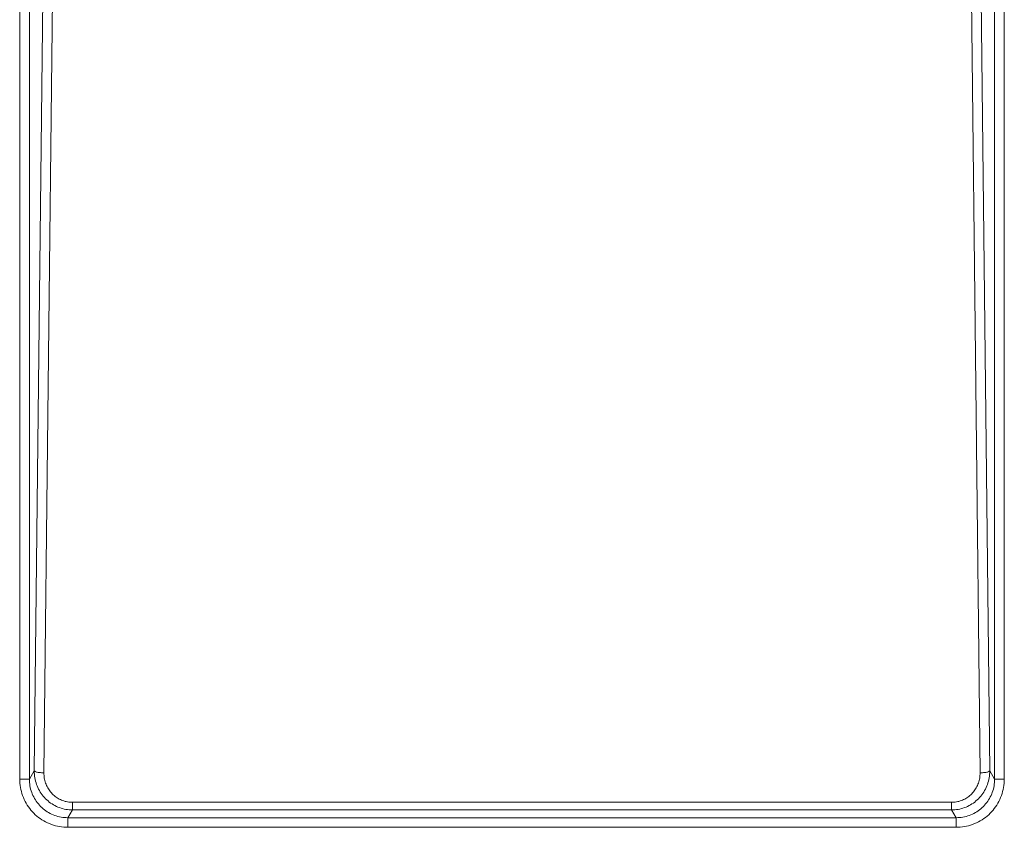
# Model space of a CAD drawing. Units: inches. Extents: x -40 to 139, y 68 to 202.
# Drawn here: x 108 to 110, y 135 to 137 of the extents above; entities that cross this region are included whole.
import ezdxf

# ---------------------------------------------------------------- set-up
doc = ezdxf.new("R2010")
doc.units = ezdxf.units.IN
doc.header["$MEASUREMENT"] = 0
doc.layers.add('3_ALL_AXES', color=7, linetype='Continuous', lineweight=0)

msp = doc.modelspace()

# ---------------------------------------------------------------- linework, layer by layer
at = {"layer": '3_ALL_AXES', "color": 7, "linetype": 'Continuous', "lineweight": 0, "ltscale": 0.07874004472327367}
for p, q in [((107.6930526476574, 135.3661278793251), (107.6930526476574, 137.5098403982888)), ((107.7127106812155, 135.3661286535838), (107.7127106812155, 137.5098397583527)), ((109.6792564883887, 137.5098397563999), (109.6792564883887, 135.3661286514027)), ((109.6989145219467, 137.5098403982888), (109.6989145219467, 135.3661278793251)), ((107.7227688573868, 135.3829190606421), (107.7450029721377, 137.3788686528582)), ((107.7424268883228, 135.3788260807868), (107.7646610056958, 137.3747759089001)), ((109.6273061639163, 137.3747759089001), (109.6495402812892, 135.3788260807868)), ((109.6469641974743, 137.3788686528582), (109.6691983122095, 135.3829190610751)), ((107.7127106812155, 135.3661286535838), (107.7227688573868, 135.3829190606421)), ((109.6691983122095, 135.3829190610751), (109.6792564883887, 135.3661286514027)), ((107.6930526476574, 135.3661278793251), (107.7127106812155, 135.3661278793251)), ((109.6989145219467, 135.3661278793251), (109.6792564883887, 135.3661278793251)), ((109.5913437529977, 135.3186977032459), (107.8006234166143, 135.3186977032459)), ((107.8006234166143, 135.3186977032459), (107.8006234166143, 135.3031803434355)), ((109.5913437529977, 135.3186977032459), (109.5913437529977, 135.3031803434355)), ((107.7911608442357, 135.2873876283974), (107.8006207895078, 135.3031803434355)), ((109.5913463802301, 135.3031803434355), (107.8006207895078, 135.3031803434355)), ((109.5913463802301, 135.3031803434355), (109.6008063213369, 135.2873876283974)), ((109.6008063213369, 135.2873876283974), (107.7911608442357, 135.2873876283974)), ((107.7911632066733, 135.267777524629), (107.7911632066733, 135.2873876283974)), ((109.6008039629308, 135.267777524629), (109.6008039629308, 135.2873876283974)), ((109.6008039629308, 135.267777524629), (107.7911632066733, 135.267777524629))]:
    msp.add_line(p, q, dxfattribs=at)
for points in [[(107.8006207940118, 135.3031803509946), (107.8006129200122, 135.3031803597942), (107.7871758262888, 135.3043719870519), (107.7741234778304, 135.3078915262008), (107.7618587804409, 135.3136482383508), (107.750740719433, 135.3214927210859), (107.7410984081543, 135.3312254023533), (107.733238910299, 135.3425869735085), (107.7274337518089, 135.3552518901517), (107.723896449213, 135.3688394163397), (107.7227687990325, 135.3829111852167), (107.7227688564104, 135.3829190590122)], [(107.7424268883228, 135.3788260807868), (107.7424190147655, 135.3788261647038), (107.7374948104643, 135.3790092064851), (107.7328774008167, 135.3794417671413), (107.7288692516588, 135.3800961652199), (107.7257260842307, 135.3809306499226), (107.7236484336627, 135.3818919808452), (107.7227707348554, 135.3829111784904), (107.7227688547648, 135.3829188247448)], [(107.8006234166143, 135.3186977032459), (107.8006155426099, 135.3186977026723), (107.7905332974179, 135.3195859319031), (107.7807469779596, 135.322232168901), (107.7715587950385, 135.3265679815897), (107.7632376851513, 135.3324808060988), (107.7560299589453, 135.3398201088172), (107.7501652244303, 135.3483903093791), (107.745846129513, 135.3579458062152), (107.7432317711151, 135.3681994052405), (107.742426800715, 135.3788182072697), (107.7424268883228, 135.3788260807868)], [(109.6495402812892, 135.3788260807868), (109.6495403688969, 135.3788182072697), (109.6487353985285, 135.3681994052405), (109.6461210400754, 135.3579458062231), (109.6418019451817, 135.3483903093713), (109.6359372106588, 135.3398201088172), (109.6287294844528, 135.3324808060988), (109.6204083745657, 135.3265679815897), (109.6112201916445, 135.322232168901), (109.6014338721863, 135.3195859318952), (109.5913516270022, 135.3186977026723), (109.5913437529977, 135.3186977032459)], [(109.6691983131859, 135.3829190594373), (109.6691983705637, 135.3829111856419), (109.6680707203911, 135.3688394163397), (109.6645334177952, 135.3552518901517), (109.658728259313, 135.3425869735085), (109.6508687614498, 135.3312254023533), (109.641226450179, 135.3214927210859), (109.6301083891633, 135.3136482383508), (109.6178436917738, 135.3078915262008), (109.6047913433153, 135.3043719870519), (109.5913542497337, 135.3031803597942), (109.5913463757341, 135.3031803509946)], [(109.6495402812892, 135.3788260807868), (109.6495481548466, 135.3788261646995), (109.6544723664154, 135.3790092047056), (109.6590897791575, 135.3794417647791), (109.6630979273863, 135.3800961630388), (109.6662410912789, 135.3809306482848), (109.6683187379415, 135.381891979916), (109.6691964347614, 135.3829111784893), (109.6691983148473, 135.3829188247448)], [(107.7911632066733, 135.267777524629), (107.7911553326689, 135.2677775241588), (107.774217771908, 135.2692499391032), (107.7576281945385, 135.2736824013542), (107.7420801338745, 135.2809355071803), (107.7281093271329, 135.2907297445878), (107.7160732546049, 135.3027714654777), (107.7062795208738, 135.3167499996414), (107.6990120836037, 135.332321320776), (107.6945467217699, 135.3489988198778), (107.6930526478085, 135.3661200053207), (107.6930526476574, 135.3661278793251)], [(107.7911608438342, 135.2873876277596), (107.7911529698349, 135.2873876187164), (107.777601130811, 135.2885520504858), (107.7643258474513, 135.2920887101693), (107.7518859380844, 135.2978870722675), (107.7407103162691, 135.3057237611555), (107.7310852202493, 135.3153638555555), (107.7232567151134, 135.3265587315951), (107.7174519377802, 135.3390332314873), (107.7138913181941, 135.3523978668843), (107.7127106729673, 135.3661207806316), (107.7127106818454, 135.3661286546311)], [(109.6989145219467, 135.3661278793251), (109.6989145217961, 135.3661200053207), (109.6974204473933, 135.3489988199487), (109.6929550861736, 135.332321320713), (109.6856876486831, 135.3167499996729), (109.6758939150071, 135.3027714654699), (109.663857842487, 135.2907297445721), (109.6498870356982, 135.2809355072275), (109.634338975105, 135.2736824012439), (109.6177493976726, 135.269249939237), (109.6008118369353, 135.2677775241597), (109.6008039629308, 135.267777524629)], [(109.6792564877666, 135.3661286524421), (109.6792564966449, 135.3661207784426), (109.6780758514101, 135.3523978668765), (109.6745152318239, 135.3390332314873), (109.6687104544908, 135.3265587315951), (109.6608819493549, 135.3153638555555), (109.651256853335, 135.3057237611555), (109.6400812315198, 135.2978870722675), (109.6276413221528, 135.2920887101614), (109.6143660387932, 135.2885520504858), (109.6008141957378, 135.2873876187166), (109.6008063217385, 135.2873876277596)]]:
    msp.add_spline(points, degree=3, dxfattribs=at)

doc.saveas('drawing.dxf')
